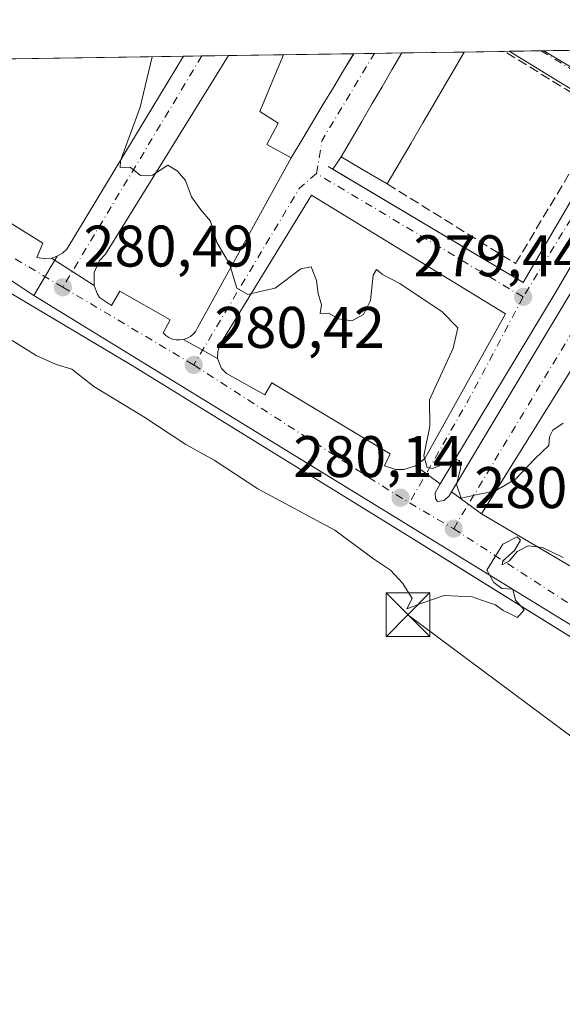
# Model space of a CAD drawing. Units: metres. Extents: x 605001 to 608449, y 4666758 to 4669124.
# Drawn here: x 607973 to 608065, y 4668955 to 4669124 of the extents above; entities that cross this region are included whole.
import ezdxf

# ---------------------------------------------------------------- set-up
doc = ezdxf.new("R2010")
doc.units = ezdxf.units.M
doc.header["$MEASUREMENT"] = 0
doc.linetypes.add('DGN Style 3', pattern=[2.307223458686699, 1.648016756204785, -0.6592067024819142])
doc.linetypes.add('DGN Style 4', pattern=[2.6384748266838614, 1.318413404963828, -0.6592067024819142, 0.001648016756204785, -0.6592067024819142])
for name, color, linetype, lineweight in [('Comarca CxS', 21, 'Continuous', 0), ('Comunidad Autónoma CxS', 142, 'Continuous', 0), ('Cultivos herbáceos CxS', 92, 'Continuous', 0), ('Curva de nivel normal', 30, 'Continuous', 0), ('Edificación Cxs', 1, 'Continuous', 13), ('Elemento construido', 1, 'Continuous', 0), ('Municipio CxS', 4, 'Continuous', 0), ('Muro lineal', 1, 'DGN Style 3', 13), ('Núcleo urbano CxS', 7, 'Continuous', 0), ('Parque-jardín CxS', 135, 'Continuous', 0), ('Piscina CxS', 4, 'Continuous', 0), ('Provincia CxS', 1, 'Continuous', 0), ('Punto de cota en terreno', 7, 'Continuous', 0), ('Rótulo de punto de cota en terreno', 7, 'Continuous', 0), ('Suelo desnudo CxS', 253, 'Continuous', 0), ('Tendido', 6, 'Continuous', 0), ('Torre de tendido puntual', 7, 'Continuous', 0), ('Vegetación y arbolados urbanos CxS', 151, 'Continuous', 0), ('Vía urbana Cxs', 4, 'Continuous', 0), ('Vía urbana eje', 4, 'DGN Style 4', 0)]:
    doc.layers.add(name, color=color, linetype=linetype, lineweight=lineweight)
doc.styles.add('Style-Arial', font='txt')

# ---------------------------------------------------------------- blocks, each defined once
blk = doc.blocks.new('*U8')
at = {"layer": 'Cultivos herbáceos CxS', "color": 92, "linetype": 'Continuous', "lineweight": 0}
blk.add_polyline3d([(607816.2729000002, 4669114.474099999, 280.5632999999943), (607915.5225999998, 4669115.975000001, 280.4003999999986), (607975.1039000005, 4669076.3597, 280.7385999999969), (608085.0466, 4669008.968900001, 279.9336000000039), (608120.1283, 4668987.465100001, 279.6477000000014), (608126.7400000002, 4668980.890000001, 279.6686000000045), (608137.1399999997, 4668937.689999999, 279.9066000000021), (608141.6080999998, 4668926.364700001, 279.9931999999972), (608143.0499999998, 4668922.710000001, 280.002999999997), (608148.0999999996, 4668906.966700001, 279.9820000000037), (608164.1600000003, 4668856.9, 280.3972000000067), (608166.0599999996, 4668851.199999999, 280.366599999994), (608172.6399999997, 4668831.430000001, 280.8046999999933), (608173.1497, 4668829.250299999, 280.7988000000041), (608203.2200999996, 4668700.65, 282.377999999997)], dxfattribs=at)
blk = doc.blocks.new('*U10')
at = {"layer": 'Comunidad Autónoma CxS', "color": 142, "linetype": 'Continuous', "lineweight": 0, "flags": 128}
blk.add_lwpolyline([(607481.1382877871, 4669109.405994411), (608413.7800008026, 4669123.50998331), (608431.0782076716, 4667998.594024721)], dxfattribs=at)
blk = doc.blocks.new('*U11')
at = {"layer": 'Provincia CxS', "color": 1, "linetype": 'Continuous', "lineweight": 0, "flags": 128}
blk.add_lwpolyline([(607481.1382877871, 4669109.405994411), (608413.7800008026, 4669123.50998331), (608431.0782076716, 4667998.594024721)], dxfattribs=at)
blk = doc.blocks.new('*U12')
at = {"layer": 'Comarca CxS', "color": 21, "linetype": 'Continuous', "lineweight": 0, "flags": 128}
blk.add_lwpolyline([(607481.1382877871, 4669109.405994411), (608413.7800008026, 4669123.50998331), (608431.0782076716, 4667998.594024721)], dxfattribs=at)
blk = doc.blocks.new('*U13')
at = {"layer": 'Municipio CxS', "color": 4, "linetype": 'Continuous', "lineweight": 0, "flags": 128}
blk.add_lwpolyline([(607481.1382877871, 4669109.405994411), (608413.7800008026, 4669123.50998331), (608431.0782076716, 4667998.594024721)], dxfattribs=at)
blk = doc.blocks.new('5PATER')
at = {"layer": 'Suelo desnudo CxS', "linetype": 'Continuous', "lineweight": 0}
h = blk.add_hatch(color=51, dxfattribs=at)
edge = h.paths.add_edge_path()
edge.add_ellipse((0, 0), major_axis=(-0.1095731443231308, -0.1110710700762829), ratio=0.9994222409660322, start_angle=0, end_angle=360)
blk = doc.blocks.new('*U17')
at = {"layer": 'Vía urbana Cxs', "color": 4, "linetype": 'Continuous', "lineweight": 0}
for points in [[(608068.2200999996, 4669065.700099999, 279.7194000000018), (608051.6101000002, 4669039.100099999, 280.6328000000067), (608046.4763000002, 4669042.816400001, 280.1983999999939), (608071.8092999998, 4669085.038100001, 279.4961000000039)], [(608079.5351999998, 4669103.082699999, 279.2014999999956), (608064.4009999996, 4669077.047700001, 279.6411999999983), (608044.5741999998, 4669044.193299999, 280.2155999999959), (608040.3101000005, 4669047.280099999, 281.0005999999994), (608041.9401000004, 4669048.520099999, 280.4415000000009), (608055.7001, 4669073.270099999, 279.7179000000033), (608022.5500999996, 4669093.530099999, 279.516300000003), (608006.8701, 4669067.9801, 280.594299999997), (608006.5100999996, 4669066.8301, 280.607999999993), (608006.5000999998, 4669065.620100001, 280.6046999999962), (608000.6700999998, 4669068.880100001, 281.1263999999938), (608001.2801000001, 4669069.0801, 281.0644000000029), (608001.8501000004, 4669069.390100001, 281.0078000000067), (608002.3400999998, 4669069.800100001, 280.9530999999988), (608002.7600999996, 4669070.290100001, 280.9391000000033), (608003.0800999999, 4669070.840100001, 280.9545999999973), (608019.0701000001, 4669099.890100001, 280.6132999999973), (608020.9033000004, 4669102.943299999, 281.1285999999964), (608022.7367000004, 4669105.9967, 281.5458999999973), (608024.5701000001, 4669109.050100001, 281.3643000000012), (608026.3000999996, 4669111.9301, 281.2831000000006), (608028.0301000001, 4669114.8101, 281.3770999999979), (608029.7600999996, 4669117.690099999, 281.2302999999956), (608029.7676999997, 4669117.7029, 281.2290999999968), (608037.9782999996, 4669117.826900001, 280.428899999999), (608036.2955, 4669114.944700001, 280.7981), (608034.6127000004, 4669112.0623, 280.6824000000051), (608032.9301000005, 4669109.1801, 280.6147999999957), (608031.1533000004, 4669106.136700001, 280.8555000000051), (608029.3766999999, 4669103.0933, 280.7857999999979), (608027.6001000004, 4669100.050100001, 280.046199999997), (608026.2021000005, 4669097.956800001, 279.8742000000057), (608058.7401000002, 4669078.590100001, 279.6015999999945), (608075.1401000004, 4669106.620100001, 279.1297999999952)], [(608070.0401, 4669109.7401, 279.2304000000004), (608056.3657999998, 4669118.105000001, 279.1309000000037), (608071.3668999998, 4669118.331800001, 284.0715999999957)]]:
    blk.add_polyline3d(points, dxfattribs=at)
blk.add_polyline3d([(607985.3800999997, 4669080.3201, 281.2234000000026), (607985.4001000002, 4669078.090100001, 281.7033999999985), (607978.1201, 4669082.770099999, 280.699099999998), (607979.0900999998, 4669083.100099999, 280.6916000000056), (607979.9600999998, 4669083.610099999, 280.6840999999986), (607980.7100999998, 4669084.300100001, 280.6748999999982), (607995.4301000005, 4669108.610099999, 280.1108999999997), (608000.6727, 4669117.262700001, 279.8996999999945), (608008.3630999997, 4669117.379000001, 279.7407999999996), (608003.0000999998, 4669108.720100001, 279.9456000000064), (607987.3201000001, 4669083.420100001, 280.7785000000004), (607986.2801000001, 4669082.350099999, 280.8399000000064)], close=True, dxfattribs=at)
blk = doc.blocks.new('5TTEND')
at = {"layer": 'Piscina CxS', "color": 7, "linetype": 'Continuous', "lineweight": 0}
for p, q in [((-0.375, 0.3754), (0.375, -0.3746)), ((0.3720000000000001, 0.3784000000000001), (-0.3720000000000001, -0.3776))]:
    blk.add_line(p, q, dxfattribs=at)
at = {"layer": 'Piscina CxS', "color": 7, "linetype": 'Continuous', "lineweight": 0, "flags": 128}
blk.add_lwpolyline([(-0.375, -0.3746), (0.375, -0.3746), (0.375, 0.3754), (-0.375, 0.3754), (-0.3720000000000001, -0.3776)], dxfattribs=at)

msp = doc.modelspace()

# ---------------------------------------------------------------- linework, layer by layer
at = {"layer": 'Cultivos herbáceos CxS', "color": 92, "linetype": 'Continuous', "lineweight": 0, "extrusion": (-0.003936098492765599, 0.002617096075730793, 0.9999888289059963), "elevation": 10107.10699200119, "flags": 128}
msp.add_lwpolyline([(607911.9168583887, 4669105.513757095), (607971.4992280331, 4669065.898121428)], dxfattribs=at)
at = {"layer": 'Cultivos herbáceos CxS', "color": 92, "linetype": 'Continuous', "lineweight": 0, "extrusion": (0.005322183516588922, -0.003262301225340435, 0.9999805156868462), "elevation": -11715.44532298315, "flags": 128}
msp.add_lwpolyline([(607964.9989559159, 4669062.985961015), (608074.9443831699, 4668995.594802407)], dxfattribs=at)
at = {"layer": 'Curva de nivel normal', "color": 30, "linetype": 'Continuous', "lineweight": 0, "elevation": 280, "flags": 128}
for points in [[(608065.5700000003, 4669054.600099999), (608063.8200000003, 4669053.350099999), (608063.2400000002, 4669052.220100001), (608063.1200000001, 4669050.7301), (608060.75, 4669048.450099999), (608057.4400000004, 4669044.9801), (608053.9000000004, 4669042.970100001), (608051.2400000002, 4669042.450099999), (608048.1399999997, 4669041.7301), (608047.3200000003, 4669044.120100001), (608048.0199999996, 4669046.8201), (608047.8799999999, 4669048.210100001), (608047.2100000001, 4669048.350099999), (608043.2599999999, 4669046.840100001), (608042.3099999996, 4669046.9901), (608041.7400000002, 4669048.9901), (608042.7599999999, 4669054.0701), (608042.7199999997, 4669058.540100001), (608046.7599999999, 4669067.370100001), (608047.5599999996, 4669070.870100001), (608044.9000000004, 4669073.600099999), (608037.6600000003, 4669078.440099999), (608034.7000000002, 4669080.0001), (608033.6600000003, 4669080.8301), (608033.0999999996, 4669079.860099999), (608032.6299999999, 4669075.530099999), (608031.4400000004, 4669073.140100001), (608029.4699999997, 4669072.0701), (608027.1699999999, 4669072.420100001), (608025.4600000001, 4669073.390100001), (608024.0499999998, 4669073.300100001), (608024.2400000002, 4669074.800100001), (608023.6799999997, 4669076.7501), (608023.3799999999, 4669078.960100001), (608022.5199999996, 4669081.280099999), (608020.7199999997, 4669080.960100001), (608016.3499999996, 4669077.6601), (608014.0099999999, 4669077.140100001), (608011.6799999997, 4669076.5601), (608009.7999999998, 4669077.620100001), (608008.54, 4669081.790100001), (608006.3799999999, 4669085.4301), (608005.2999999998, 4669089.090100001), (608003.6200000001, 4669091.0001), (608002.0199999996, 4669093.270099999), (608001.0300000003, 4669096.050100001), (607999.6200000001, 4669097.620100001), (607997.9600000001, 4669098.640100001), (607995.3399999999, 4669096.920100001), (607993.29, 4669096.870100001), (607991.5199999996, 4669098.3101), (607989.8600000005, 4669098.270099999), (607989.9100000003, 4669099.4101), (607993.2699999996, 4669108.5701), (607995.3365000002, 4669117.182200001)], [(607971.3899999997, 4669068.710100001), (607975.5, 4669066.1601), (607978.9000000004, 4669064.5801), (607981.5499999998, 4669063.800100001), (607985.3200000003, 4669060.8201), (607993.8600000005, 4669055.6801), (608001.04, 4669050.9001), (608005.9000000004, 4669048.2301), (608013.4000000004, 4669043.340100001), (608026.5300000003, 4669036.280099999), (608033.1500000004, 4669031.4001), (608036.0599999996, 4669029.4301), (608038.1600000003, 4669027.190099999), (608039.7400000002, 4669024.620100001), (608038.8700000001, 4669022.8201), (608041.5800000001, 4669023.890100001), (608045.2400000002, 4669025.110099999), (608047.6399999997, 4669024.9901), (608049.8399999999, 4669024.9801), (608051.7699999996, 4669024.2601), (608054.0300000003, 4669023.5101), (608055.3399999999, 4669022.590100001), (608056.6600000003, 4669021.9101), (608057.7999999998, 4669021.360099999), (608058.9000000004, 4669022.700099999), (608057.4400000004, 4669024.3201), (608056.9699999997, 4669026.220100001), (608055.0999999996, 4669026.350099999), (608053.75, 4669027.3301), (608052.54, 4669029.460100001), (608055.29, 4669033.870100001), (608057.7199999997, 4669035.140100001), (608058.3099999996, 4669034.5701), (608057.2699999996, 4669032.8201), (608055.2699999996, 4669031.050100001), (608055.1699999999, 4669030.390100001), (608056.4299999997, 4669031.050100001), (608057.7300000006, 4669032.640100001), (608059.5700000003, 4669033.590100001), (608062.0199999996, 4669033.3201), (608065.5700000003, 4669031.630100001)]]:
    msp.add_lwpolyline(points, dxfattribs=at)
at = {"layer": 'Edificación Cxs', "color": 1, "linetype": 'Continuous', "lineweight": 13, "flags": 128}
for points, elevation in [([(608037.5374999996, 4669098.915100001), (608035.5100999996, 4669095.440099999), (608031.5551000005, 4669097.745100001), (608027.6001000004, 4669100.050100001), (608029.3766999999, 4669103.0933), (608031.1533000004, 4669106.136700001), (608032.9301000005, 4669109.1801), (608034.6127000004, 4669112.0623), (608036.2955, 4669114.944700001), (608037.9782999996, 4669117.826900001), (608048.6750999996, 4669117.988700001), (608048.6700999998, 4669117.9801), (608046.9867000004, 4669115.100099999), (608045.3032999998, 4669112.220100001), (608043.6201, 4669109.340100001), (608041.5925000003, 4669105.8651), (608039.5651000004, 4669102.390100001)], 281.664699999994), ([(608020.9033000004, 4669102.943299999), (608019.0701000001, 4669099.890100001), (608014.9401000004, 4669102.210100001), (608016.8400999998, 4669105.8201), (608013.7100999998, 4669107.8301), (608013.9401000004, 4669108.370100001), (608014.1601, 4669108.890100001), (608015.9600999998, 4669113.200099999), (608017.7600999996, 4669117.5101), (608017.7647000002, 4669117.521299999), (608029.7676999997, 4669117.7029), (608029.7600999996, 4669117.690099999), (608028.0301000001, 4669114.8101), (608026.3000999996, 4669111.9301), (608024.5701000001, 4669109.050100001), (608022.7367000004, 4669105.9967)], 281.7581000000065)]:
    msp.add_lwpolyline(points, close=True, dxfattribs=dict(at, elevation=elevation))
at = {"layer": 'Edificación Cxs', "color": 1, "linetype": 'Continuous', "lineweight": 13, "extrusion": (-0.08731617816861874, -0.001320746175893676, 0.996179773263624), "elevation": -58978.9143631861, "flags": 128}
msp.add_lwpolyline([(-4659387.637649543, 676017.6572768264), (-4659387.637649543, 676028.3963260545)], dxfattribs=at)
at = {"layer": 'Edificación Cxs', "color": 1, "linetype": 'Continuous', "lineweight": 13, "extrusion": (-0.03553551504310472, -0.0005373403322245419, 0.9993682696763935), "elevation": -23834.50477532721, "flags": 128}
msp.add_lwpolyline([(-4659390.893646658, 678124.2698326139), (-4659390.893646659, 678136.2817931054)], dxfattribs=at)
at = {"layer": 'Edificación Cxs', "color": 1, "linetype": 'Continuous', "lineweight": 13, "extrusion": (0.857266665052145, -0.5148717905721879, 0.0009509276326059953), "elevation": -1882753.07354253, "flags": 128}
msp.add_lwpolyline([(4315738.288314627, 2071.591959498498), (4315738.273514308, 2071.593159475469), (4315734.913856597, 2071.739959637867), (4315731.554198883, 2071.645959909139), (4315728.194541173, 2071.727160101194), (4315724.632995586, 2071.908759641735), (4315721.07145, 2071.491459453059)], dxfattribs=at)
at = {"layer": 'Edificación Cxs', "color": 1, "linetype": 'Continuous', "lineweight": 13, "extrusion": (-0.07371578096229243, -0.1227738502544535, 0.9896931672648935), "elevation": -617786.2502569574, "flags": 128}
msp.add_lwpolyline([(-1882190.303079968, 4271523.335415709), (-1882190.303079968, 4271519.737056838)], dxfattribs=at)
at = {"layer": 'Edificación Cxs', "color": 1, "linetype": 'Continuous', "lineweight": 13, "extrusion": (-0.1023480763158099, -0.1754264404427395, 0.9791580236448268), "elevation": -881039.0807909945, "flags": 128}
msp.add_lwpolyline([(-1827708.689879154, 4248934.629809132), (-1827708.689879154, 4248930.520993484)], dxfattribs=at)
at = {"layer": 'Edificación Cxs', "color": 1, "linetype": 'Continuous', "lineweight": 13}
for points in [[(608048.6750999996, 4669117.988700001, 281.3666999999987), (608048.6700999998, 4669117.9801, 281.3705999999947), (608046.9867000004, 4669115.100099999, 281.453800000003), (608045.3032999998, 4669112.220100001, 281.3407000000007), (608043.6201, 4669109.340100001, 281.4918999999936), (608041.5925000003, 4669105.8651, 281.4514999999956), (608039.5651000004, 4669102.390100001, 281.4484999999986), (608037.5374999996, 4669098.915100001, 281.6646999999939)], [(608019.0701000001, 4669099.890100001, 280.6132999999973), (608014.9401000004, 4669102.210100001, 280.8481000000029), (608016.8400999998, 4669105.8201, 281.7581000000064), (608013.7100999998, 4669107.8301, 280.4931999999972), (608013.9401000004, 4669108.370100001, 280.5696000000025), (608014.1601, 4669108.890100001, 280.6407000000036), (608015.9600999998, 4669113.200099999, 281.082699999999), (608017.7600999996, 4669117.5101, 280.8022000000055), (608017.7647000002, 4669117.521299999, 280.8022000000055)], [(608035.5100999996, 4669095.440099999, 280.8301999999967), (608031.5551000005, 4669097.745100001, 281.4628999999986), (608027.6001000004, 4669100.050100001, 280.046199999997), (608029.3766999999, 4669103.0933, 280.7857999999979), (608031.1533000004, 4669106.136700001, 280.8555000000051), (608032.9301000005, 4669109.1801, 280.6147999999957), (608034.6127000004, 4669112.0623, 280.6824000000051), (608036.2955, 4669114.944700001, 280.7981), (608037.9782999996, 4669117.826900001, 280.428899999999)]]:
    msp.add_polyline3d(points, dxfattribs=at)
at = {"layer": 'Elemento construido', "color": 1, "linetype": 'Continuous', "lineweight": 0}
for points in [[(608025.3901000004, 4669098.440099999, 279.8677000000025), (608058.7401000002, 4669078.590100001, 279.6015999999945), (608075.1401000004, 4669106.620100001, 279.1297999999952), (608070.0401, 4669109.7401, 279.2304000000004), (608056.3657999998, 4669118.105000001, 279.1309000000037)], [(607940.5301000001, 4669107.780099999, 280.631899999993), (607976.6201, 4669085.300100001, 280.7715000000026), (607975.6101000002, 4669082.850099999, 280.7079999999987), (607977.1201, 4669082.640100001, 280.703800000003), (607978.1201, 4669082.770099999, 280.699099999998), (607979.0900999998, 4669083.100099999, 280.6916000000056), (607979.9600999998, 4669083.610099999, 280.6840999999986), (607980.7100999998, 4669084.300100001, 280.6748999999982), (607995.4301000005, 4669108.610099999, 280.1108999999997), (608000.6727, 4669117.262700001, 279.8996999999945)], [(608008.3630999997, 4669117.379000001, 279.7407999999996), (608003.0000999998, 4669108.720100001, 279.9456000000064), (607987.3201000001, 4669083.420100001, 280.7785000000004), (607986.2801000001, 4669082.350099999, 280.8399000000064), (607985.3800999997, 4669080.3201, 281.2234000000026), (607985.4001000002, 4669078.090100001, 281.7033999999985), (607985.9200999998, 4669076.700099999, 281.8659000000043), (607986.3300999999, 4669076.0701, 281.8589999999967), (607988.3800999997, 4669074.6501, 282.0503000000026), (607989.7901, 4669077.110099999, 283.357999999993), (607998.3800999997, 4669072.2501, 282.9052999999985), (607997.1700999998, 4669070.0001, 282.1468000000023), (607997.6300999997, 4669069.5601, 281.9489000000031), (607998.1700999998, 4669069.200099999, 281.6760000000068), (607998.7600999996, 4669068.950099999, 281.4676999999938), (607999.3901000004, 4669068.8101, 281.3132999999943), (608000.0401, 4669068.790100001, 281.2041000000027), (608000.6700999998, 4669068.880100001, 281.1263999999938), (608001.2801000001, 4669069.0801, 281.0644000000029), (608001.8501000004, 4669069.390100001, 281.0078000000067), (608002.3400999998, 4669069.800100001, 280.9530999999988), (608002.7600999996, 4669070.290100001, 280.9391000000033), (608003.0800999999, 4669070.840100001, 280.9545999999973), (608019.0701000001, 4669099.890100001, 280.6132999999973)], [(608116.0900999998, 4668986.630100001, 281.3089999999939), (608115.8800999997, 4668987.6501, 280.7580000000016), (608114.0401, 4668989.270099999, 280.3371000000043), (608084.1700999998, 4669007.300100001, 279.8784000000014), (608039.5601000005, 4669035.050100001, 280.3141000000033), (607991.8901000004, 4669064.420100001, 280.645399999994), (607949.3300999999, 4669089.7301, 280.5954000000056), (607921.1300999997, 4669107.4801, 280.4658000000054), (607907.8266000003, 4669115.858700001, 280.3690999999963)], [(608036.9700999996, 4669046.670100001, 281.6717999999965), (608038.3400999998, 4669046.6801, 281.5043000000005), (608040.3101000005, 4669047.280099999, 281.0005999999994), (608041.9401000004, 4669048.520099999, 280.4415000000009), (608055.7001, 4669073.270099999, 279.7179000000033), (608022.5500999996, 4669093.530099999, 279.516300000003), (608006.8701, 4669067.9801, 280.594299999997), (608006.5100999996, 4669066.8301, 280.607999999993), (608006.5000999998, 4669065.620100001, 280.6046999999962), (608007.1700999998, 4669063.940099999, 280.5981000000029), (608008.0000999998, 4669063.0601, 280.752999999997), (608014.5500999996, 4669059.420100001, 281.9575999999943), (608015.7600999996, 4669061.460100001, 282.8442000000068), (608036.0201000003, 4669049.3101, 281.8659999999945), (608035.0100999996, 4669047.270099999, 281.5148000000045), (608036.9700999996, 4669046.670100001, 281.6717999999965)], [(608089.0500999996, 4669017.030099999, 281.2756999999983), (608105.4600999998, 4669043.220100001, 279.4380999999994), (608068.2200999996, 4669065.700099999, 279.7194000000018), (608051.6101000002, 4669039.100099999, 280.6328000000067), (608089.0500999996, 4669017.030099999, 281.2756999999983)]]:
    msp.add_polyline3d(points, dxfattribs=at)
at = {"layer": 'Muro lineal', "color": 1, "linetype": 'DGN Style 3', "lineweight": 13}
msp.add_polyline3d([(608035.5100999996, 4669095.440099999, 280.8301999999967), (608057.4401000004, 4669081.8301, 279.5093999999954), (608072.7600999996, 4669107.470100001, 279.1199000000051), (608069.1101000002, 4669109.720100001, 279.171199999997), (608055.5701000001, 4669118.090100001, 279.2045999999973), (608055.5653999997, 4669118.092800001, 279.2050000000018)], dxfattribs=at)
at = {"layer": 'Núcleo urbano CxS', "color": 7, "linetype": 'Continuous', "lineweight": 0, "extrusion": (0.01028989850277189, 0.0001556452009572079, 0.9999470454795965), "elevation": 7262.545980842904, "flags": 128}
msp.add_lwpolyline([(608002.9145104628, 4669116.753075249), (608013.6118770662, 4669116.914875252)], dxfattribs=at)
at = {"layer": 'Núcleo urbano CxS', "color": 7, "linetype": 'Continuous', "lineweight": 0, "extrusion": (0.0107076509877604, 0.000161773285315651, 0.9999426583758333), "elevation": 7545.171350439688, "flags": 128}
msp.add_lwpolyline([(608010.8283111344, 4669116.829189629), (608017.7190063484, 4669116.93328963)], dxfattribs=at)
at = {"layer": 'Núcleo urbano CxS', "color": 7, "linetype": 'Continuous', "lineweight": 0, "extrusion": (0.01273968226172672, 0.0001925913984864147, 0.9999188284077981), "elevation": 8924.646036824586, "flags": 128}
msp.add_lwpolyline([(608002.6654406278, 4669116.460582084), (608003.4659056178, 4669116.472682084)], dxfattribs=at)
at = {"layer": 'Núcleo urbano CxS', "color": 7, "linetype": 'Continuous', "lineweight": 0, "extrusion": (0.002959358021391282, 4.477857828615618e-05, 0.9999956200878982), "elevation": 2287.523532216278, "flags": 128}
msp.add_lwpolyline([(608052.8775395533, 4669118.007149022), (608058.3166633818, 4669118.089449022)], dxfattribs=at)
at = {"layer": 'Núcleo urbano CxS', "color": 7, "linetype": 'Continuous', "lineweight": 0, "extrusion": (0.0002248701826210888, 3.388731560951329e-06, 0.9999999747109585), "elevation": 431.5330502205157, "flags": 128}
msp.add_lwpolyline([(608061.7267928743, 4669118.185764461), (608062.1713928855, 4669118.19246446)], dxfattribs=at)
at = {"layer": 'Núcleo urbano CxS', "color": 7, "linetype": 'Continuous', "lineweight": 0, "extrusion": (-0.08408244262051395, -0.1276079220252476, 0.9882541986145905), "elevation": -646668.1307966654, "flags": 128}
msp.add_lwpolyline([(-2061244.710598765, 4183717.851135748), (-2061226.440943188, 4183718.633761077), (-2061222.991383733, 4183718.58599214)], dxfattribs=at)
msp.add_lwpolyline([(-2061244.710598765, 4183717.851135748), (-2061226.440943188, 4183718.633761077), (-2061222.991383733, 4183718.58599214)], dxfattribs=at)
at = {"layer": 'Núcleo urbano CxS', "color": 7, "linetype": 'Continuous', "lineweight": 0, "extrusion": (-0.002434339774832545, -3.684590900779378e-05, 0.9999970363117281), "elevation": -1373.293250447783, "flags": 128}
msp.add_lwpolyline([(608061.1269272001, 4669118.146469209), (608070.2443542273, 4669118.284469211)], dxfattribs=at)
at = {"layer": 'Núcleo urbano CxS', "color": 7, "linetype": 'Continuous', "lineweight": 0, "extrusion": (0.05175676208700832, 0.0007819796928121727, 0.998659414458217), "elevation": 35398.89342781428, "flags": 128}
msp.add_lwpolyline([(4659399.356011, -677543.7024849971), (4659399.356011, -677546.8244260165)], dxfattribs=at)
at = {"layer": 'Núcleo urbano CxS', "color": 7, "linetype": 'Continuous', "lineweight": 0, "extrusion": (0.02264371729936321, 0.0003426514841857182, 0.9997435394424048), "elevation": 15647.08025677754, "flags": 128}
msp.add_lwpolyline([(4659383.377800936, -678400.2117431782), (4659383.377800936, -678404.7864399548)], dxfattribs=at)
at = {"layer": 'Núcleo urbano CxS', "color": 7, "linetype": 'Continuous', "lineweight": 0, "extrusion": (0.009538309947589134, 0.0001443692021484414, 0.9999544988652621), "elevation": 6753.138741936627, "flags": 128}
msp.add_lwpolyline([(607978.0364762914, 4669116.452712701), (607987.4385041927, 4669116.5950127)], dxfattribs=at)
at = {"layer": 'Núcleo urbano CxS', "color": 7, "linetype": 'Continuous', "lineweight": 0, "extrusion": (0.02257510097144728, 0.0003413630628762719, 0.9997450916545619), "elevation": 15599.46821290021, "flags": 128}
msp.add_lwpolyline([(4659390.893646658, -678363.6671276093), (4659390.893646659, -678375.6745605759)], dxfattribs=at)
at = {"layer": 'Núcleo urbano CxS', "color": 7, "linetype": 'Continuous', "lineweight": 0, "extrusion": (0.01445596328089333, 0.0002180442181839623, 0.9998954833293031), "elevation": 10087.04261881276, "flags": 128}
msp.add_lwpolyline([(607962.1947518958, 4669115.614371218), (607965.7288213494, 4669115.66767122)], dxfattribs=at)
at = {"layer": 'Núcleo urbano CxS', "color": 7, "linetype": 'Continuous', "lineweight": 0, "extrusion": (0.02237588956672103, 0.0003387314170596386, 0.9997495710562345), "elevation": 15466.08353650731, "flags": 128}
msp.add_lwpolyline([(4659379.351389579, -678461.5346852096), (4659379.351389579, -678466.2132927304)], dxfattribs=at)
at = {"layer": 'Núcleo urbano CxS', "color": 7, "linetype": 'Continuous', "lineweight": 0, "extrusion": (0.005322183516588922, -0.003262301225340435, 0.9999805156868462), "elevation": -11715.44532298315, "flags": 128}
msp.add_lwpolyline([(607964.9989559159, 4669062.985961015), (608074.9443831699, 4668995.594802407)], dxfattribs=at)
at = {"layer": 'Núcleo urbano CxS', "color": 7, "linetype": 'Continuous', "lineweight": 0}
for points in [[(608080.7849000003, 4669106.850299999, 279.0878999999986), (608089.3126999997, 4669101.062700001, 279.1137000000017), (608100.9003, 4669093.6612, 279.2078000000038), (608126.3816999998, 4669076.99, 279.0065999999933), (608105.2873999998, 4669041.8386, 279.4254999999976), (608085.0466, 4669008.968900001, 279.9336000000039), (607975.1039000005, 4669076.3597, 280.7385999999969), (607979.0686999997, 4669083.092800001, 280.7260999999999), (607979.0899999999, 4669083.100099999, 280.725900000005), (607979.9600999998, 4669083.609999999, 280.7201999999961), (607980.7100999998, 4669084.300000001, 280.7186999999976), (607995.4301000005, 4669108.609999999, 280.2021999999997), (608000.6727, 4669117.262700001, 279.9676999999938), (608062.2494000001, 4669118.1939, 278.9756000000052), (608077.9304000001, 4669108.787699999, 279.0951999999961)], [(608080.7849000003, 4669106.850299999, 279.0878999999986), (608077.9304000001, 4669108.787699999, 279.0951999999961), (608062.2494000001, 4669118.1939, 278.9756000000052), (608087.9424999999, 4669118.5825, 278.9348999999929), (608082.6898999996, 4669110.426300001, 279.0305999999982), (608080.9369000001, 4669107.100299999, 279.0823999999994)]]:
    msp.add_polyline3d(points, close=True, dxfattribs=at)
msp.add_polyline3d([(608000.6727, 4669117.262800001, 279.9676999999938), (607995.4301000005, 4669108.609999999, 280.2021999999997), (607980.7100999998, 4669084.300000001, 280.7186999999976), (607979.9600999998, 4669083.609999999, 280.7201999999961), (607979.0899999999, 4669083.100099999, 280.725900000005), (607979.0686999997, 4669083.092800001, 280.7260999999999), (607975.1039000005, 4669076.3597, 280.7385999999969)], dxfattribs=at)
at = {"layer": 'Parque-jardín CxS', "color": 135, "linetype": 'Continuous', "lineweight": 0, "extrusion": (0.0194694335474986, 0.0002944157844873851, 0.9998104092660196), "elevation": 13491.93714933894, "flags": 128}
msp.add_lwpolyline([(4659390.398685946, -678347.893742961), (4659390.398685946, -678395.1573057026)], dxfattribs=at)
at = {"layer": 'Parque-jardín CxS', "color": 135, "linetype": 'Continuous', "lineweight": 0, "extrusion": (0.004621839865150947, 0.0006008391754172552, 0.9999891387352896), "elevation": 5896.041405412276, "flags": 128}
msp.add_lwpolyline([(607970.3290834082, 4669080.070314382), (607969.3290723664, 4669079.94031436)], dxfattribs=at)
at = {"layer": 'Parque-jardín CxS', "color": 135, "linetype": 'Continuous', "lineweight": 0}
msp.add_polyline3d([(607978.1200000001, 4669082.77, 280.699099999998), (607977.1200000001, 4669082.640000001, 280.703800000003), (607975.6100000005, 4669082.850000001, 280.7079999999987), (607976.6200000001, 4669085.300000001, 280.7715000000026), (607940.5300000003, 4669107.779999999, 280.631899999993), (607927.0914000003, 4669116.15, 280.5838999999978), (608000.6726000002, 4669117.262700001, 279.8996999999945), (607995.4299999997, 4669108.609999999, 280.1108999999997), (607980.7100000001, 4669084.300000001, 280.6748999999982), (607979.9600000001, 4669083.609999999, 280.6840999999986), (607979.0899999999, 4669083.100000001, 280.6916000000056)], close=True, dxfattribs=at)
for points in [[(608000.6727, 4669117.262700001, 279.8996999999945), (607995.4301000005, 4669108.610099999, 280.1108999999997), (607980.7100999998, 4669084.300100001, 280.6748999999982), (607979.9600999998, 4669083.610099999, 280.6840999999986), (607979.0900999998, 4669083.100099999, 280.6916000000056), (607978.1201, 4669082.770099999, 280.699099999998)], [(607977.1201, 4669082.640100001, 280.703800000003), (607975.6101000002, 4669082.850099999, 280.7079999999987), (607976.6201, 4669085.300100001, 280.7715000000026), (607956.6354, 4669097.748299999, 280.710699999996)]]:
    msp.add_polyline3d(points, dxfattribs=at)
at = {"layer": 'Tendido', "color": 6, "linetype": 'Continuous', "lineweight": 0, "extrusion": (0.002131137815271824, -0.001585771302999574, 0.9999964717842694), "elevation": -5827.077458281981, "flags": 128}
msp.add_lwpolyline([(608037.0609311671, 4669018.478013284), (608160.1620202739, 4668926.879298113)], dxfattribs=at)
at = {"layer": 'Vegetación y arbolados urbanos CxS', "color": 151, "linetype": 'Continuous', "lineweight": 0, "extrusion": (0.01703941949190495, 0.0002576692354546378, 0.999854785351325), "elevation": 11842.99343341246, "flags": 128}
msp.add_lwpolyline([(4659390.398685945, -678378.6853916851), (4659390.398685945, -678425.9468567502)], dxfattribs=at)
at = {"layer": 'Vegetación y arbolados urbanos CxS', "color": 151, "linetype": 'Continuous', "lineweight": 0, "extrusion": (-0.003936098492765599, 0.002617096075730793, 0.9999888289059963), "elevation": 10107.10699200119, "flags": 128}
msp.add_lwpolyline([(607911.9168583887, 4669105.513757095), (607971.4992280331, 4669065.898121428)], dxfattribs=at)
at = {"layer": 'Vegetación y arbolados urbanos CxS', "color": 151, "linetype": 'Continuous', "lineweight": 0}
msp.add_polyline3d([(607975.1039000005, 4669076.3597, 280.7385999999969), (607915.5225999998, 4669115.975000001, 280.4003999999986), (608000.6727, 4669117.262700001, 279.9676999999938), (607995.4301000005, 4669108.609999999, 280.2021999999997), (607980.7100999998, 4669084.300000001, 280.7186999999976), (607979.9600999998, 4669083.609999999, 280.7201999999961), (607979.0899999999, 4669083.100099999, 280.725900000005), (607979.0686999997, 4669083.092800001, 280.7260999999999)], close=True, dxfattribs=at)
msp.add_polyline3d([(608000.6727, 4669117.262800001, 279.9676999999938), (607995.4301000005, 4669108.609999999, 280.2021999999997), (607980.7100999998, 4669084.300000001, 280.7186999999976), (607979.9600999998, 4669083.609999999, 280.7201999999961), (607979.0899999999, 4669083.100099999, 280.725900000005), (607979.0686999997, 4669083.092800001, 280.7260999999999), (607975.1039000005, 4669076.3597, 280.7385999999969)], dxfattribs=at)
at = {"layer": 'Vía urbana Cxs', "color": 4, "linetype": 'Continuous', "lineweight": 0, "extrusion": (-0.3127632611040848, -0.004732803612443571, 0.9498193212782651), "elevation": -212010.5870145169, "flags": 128}
msp.add_lwpolyline([(-4659383.427948787, 644665.8683061361), (-4659383.427948787, 644681.6637496201)], dxfattribs=at)
at = {"layer": 'Vía urbana Cxs', "color": 4, "linetype": 'Continuous', "lineweight": 0, "extrusion": (0.02065299276504972, 0.0003123300554801624, 0.999786655411935), "elevation": 14295.17913303474, "flags": 128}
msp.add_lwpolyline([(4659389.855122277, -678382.4400939365), (4659389.855122278, -678390.1330145169)], dxfattribs=at)
at = {"layer": 'Vía urbana Cxs', "color": 4, "linetype": 'Continuous', "lineweight": 0, "extrusion": (0.857266665052145, -0.5148717905721879, 0.0009509276326059953), "elevation": -1882753.07354253, "flags": 128}
msp.add_lwpolyline([(4315721.07145, 2071.491459453059), (4315724.632995586, 2071.908759641735), (4315728.194541173, 2071.727160101194), (4315731.554198883, 2071.645959909139), (4315734.913856597, 2071.739959637867), (4315738.273514308, 2071.593159475469), (4315738.288314627, 2071.591959498498)], dxfattribs=at)
at = {"layer": 'Vía urbana Cxs', "color": 4, "linetype": 'Continuous', "lineweight": 0, "extrusion": (0.863598913550018, -0.504179388997296, 0.0002454089274878082), "elevation": -1828971.966846762, "flags": 128}
msp.add_lwpolyline([(4338805.429587762, 729.2749707494429), (4338802.092089798, 729.6441707673869), (4338798.754419113, 729.5284707751905), (4338795.417021982, 729.4608707638902), (4338791.892919006, 729.7015707622952), (4338788.368916864, 729.6318707276434), (4338784.845087442, 728.8922707379168)], dxfattribs=at)
at = {"layer": 'Vía urbana Cxs', "color": 4, "linetype": 'Continuous', "lineweight": 0, "extrusion": (0.09697775191193304, 0.001465780699633483, 0.9952854701647403), "elevation": 66089.16581717963, "flags": 128}
msp.add_lwpolyline([(4659395.378998309, -675297.9523367881), (4659395.378998308, -675306.2027715165)], dxfattribs=at)
at = {"layer": 'Vía urbana Cxs', "color": 4, "linetype": 'Continuous', "lineweight": 0, "extrusion": (-0.07371578096229243, -0.1227738502544535, 0.9896931672648935), "elevation": -617786.2502569574, "flags": 128}
msp.add_lwpolyline([(-1882190.303079968, 4271519.737056838), (-1882190.303079968, 4271523.335415709)], dxfattribs=at)
at = {"layer": 'Vía urbana Cxs', "color": 4, "linetype": 'Continuous', "lineweight": 0, "extrusion": (-0.03786062547676979, -0.05669073484300587, 0.9976736608838923), "elevation": -287435.6234250392, "flags": 128}
msp.add_lwpolyline([(-2087483.030212511, 4210699.262558906), (-2087483.030212511, 4210696.739486793)], dxfattribs=at)
at = {"layer": 'Vía urbana Cxs', "color": 4, "linetype": 'Continuous', "lineweight": 0, "extrusion": (-0.09696249490394275, 0.06233303242563763, 0.9933342174971258), "elevation": 232365.840355575, "flags": 128}
msp.add_lwpolyline([(-4256300.709941533, -1999961.729716463), (-4256300.709941533, -1999970.442317595)], dxfattribs=at)
msp.add_lwpolyline([(-4256300.709941533, -1999961.729716463), (-4256300.709941533, -1999970.442317595)], dxfattribs=at)
at = {"layer": 'Vía urbana Cxs', "color": 4, "linetype": 'Continuous', "lineweight": 0, "extrusion": (-0.001887090764181584, 0.2104106151896667, 0.9776112785273879), "elevation": 981551.6660942885, "flags": 128}
msp.add_lwpolyline([(-649834.4064160789, -4558972.352194346), (-649834.4064160789, -4558970.071032362)], dxfattribs=at)
at = {"layer": 'Vía urbana Cxs', "color": 4, "linetype": 'Continuous', "lineweight": 0, "extrusion": (0.06796311390267817, -0.03800338787634761, 0.9969637694814047), "elevation": -135838.5440414686, "flags": 128}
msp.add_lwpolyline([(4371958.764926355, 1742805.266069323), (4371958.764926355, 1742811.965970135)], dxfattribs=at)
msp.add_lwpolyline([(4371958.764926355, 1742805.266069323), (4371958.764926355, 1742811.965970135)], dxfattribs=at)
at = {"layer": 'Vía urbana Cxs', "color": 4, "linetype": 'Continuous', "lineweight": 0, "extrusion": (0.1079200893547105, 0.4070831264466594, 0.9069931545916343), "elevation": 1966564.994528274, "flags": 128}
msp.add_lwpolyline([(608726.4992985637, -4234593.252635607), (608725.1776060313, -4234593.650360513), (608723.427137502, -4234594.846384601)], dxfattribs=at)
at = {"layer": 'Vía urbana Cxs', "color": 4, "linetype": 'Continuous', "lineweight": 0, "extrusion": (0.119473265863303, -0.0864872017833963, 0.9890632450311935), "elevation": -330890.3452607521, "flags": 128}
msp.add_lwpolyline([(4138623.993821877, 2220809.532332378), (4138623.993821877, 2220814.854654056)], dxfattribs=at)
msp.add_lwpolyline([(4138623.993821877, 2220809.532332378), (4138623.993821877, 2220814.854654056)], dxfattribs=at)
at = {"layer": 'Vía urbana Cxs', "color": 4, "linetype": 'Continuous', "lineweight": 0, "extrusion": (-0.05539159730341324, 0.04009735345030883, 0.9976592470350073), "elevation": 153815.1370516116, "flags": 128}
msp.add_lwpolyline([(-4138646.808999381, -2239999.207931915), (-4138646.808999381, -2240005.56052914)], dxfattribs=at)
msp.add_lwpolyline([(-4138646.808999381, -2239999.207931915), (-4138646.808999381, -2240005.56052914)], dxfattribs=at)
at = {"layer": 'Vía urbana Cxs', "color": 4, "linetype": 'Continuous', "lineweight": 0, "extrusion": (-0.01274198026122924, 0.007511097873120386, 0.9998906066904335), "elevation": 27602.4301412234, "flags": 128}
msp.add_lwpolyline([(608005.8201894071, 4668963.480905443), (608043.2653418189, 4668941.41028286)], dxfattribs=at)
at = {"layer": 'Vía urbana Cxs', "color": 4, "linetype": 'Continuous', "lineweight": 0}
for points in [[(608026.2021000005, 4669097.956800001, 279.8742000000057), (608058.7401000002, 4669078.590100001, 279.6015999999945), (608075.1401000004, 4669106.620100001, 279.1297999999952), (608070.0401, 4669109.7401, 279.2304000000004), (608056.3657999998, 4669118.104900001, 279.1309000000037)], [(607978.1201, 4669082.770099999, 280.699099999998), (607979.0900999998, 4669083.100099999, 280.6916000000056), (607979.9600999998, 4669083.610099999, 280.6840999999986), (607980.7100999998, 4669084.300100001, 280.6748999999982), (607995.4301000005, 4669108.610099999, 280.1108999999997), (608000.6727, 4669117.262700001, 279.8996999999945)], [(608008.3630999997, 4669117.379000001, 279.7407999999996), (608003.0000999998, 4669108.720100001, 279.9456000000064), (607987.3201000001, 4669083.420100001, 280.7785000000004), (607986.2801000001, 4669082.350099999, 280.8399000000064), (607985.3800999997, 4669080.3201, 281.2234000000026)], [(608116.0900999998, 4668986.630100001, 281.3089999999939), (608115.8800999997, 4668987.6501, 280.7580000000016), (608114.0401, 4668989.270099999, 280.3371000000043), (608084.1700999998, 4669007.300100001, 279.8784000000014), (608046.6787, 4669030.621900001, 280.2562999999937), (608039.5601000005, 4669035.050100001, 280.3141000000033), (607991.8901000004, 4669064.420100001, 280.645399999994), (607988.9444000004, 4669066.171900001, 280.6505999999936), (607949.3300999999, 4669089.7301, 280.5954000000056), (607946.9255999997, 4669091.243600001, 280.5902999999962), (607921.1300999997, 4669107.4801, 280.4658000000054), (607907.8266000003, 4669115.858700001, 280.3690999999963)], [(607940.5301000001, 4669107.780099999, 280.631899999993), (607956.6354, 4669097.748299999, 280.710699999996), (607976.6201, 4669085.300100001, 280.7715000000026), (607975.6101000002, 4669082.850099999, 280.7079999999987), (607977.1201, 4669082.640100001, 280.703800000003), (607978.1201, 4669082.770099999, 280.699099999998)], [(608046.4763000002, 4669042.816400001, 280.1983999999939), (608071.8092999998, 4669085.038100001, 279.4961000000039), (608081.4402000001, 4669102.130200001, 279.2174999999988), (608081.8106000006, 4669103.082699999, 279.2050000000018), (608081.6518000001, 4669103.559, 279.1935999999987), (608081.0696999999, 4669103.876499999, 279.1857000000018), (608080.4347000001, 4669103.876499999, 279.1851000000024), (608079.5351999998, 4669103.082699999, 279.2014999999956), (608064.4009999996, 4669077.047700001, 279.6411999999983), (608044.5741999998, 4669044.193299999, 280.2155999999959)], [(608000.6700999998, 4669068.880100001, 281.1263999999938), (608001.2801000001, 4669069.0801, 281.0644000000029), (608001.8501000004, 4669069.390100001, 281.0078000000067), (608002.3400999998, 4669069.800100001, 280.9530999999988), (608002.7600999996, 4669070.290100001, 280.9391000000033), (608003.0800999999, 4669070.840100001, 280.9545999999973), (608019.0701000001, 4669099.890100001, 280.6132999999973)], [(607956.6354, 4669097.748299999, 280.710699999996), (607976.6201, 4669085.300100001, 280.7715000000026), (607975.6101000002, 4669082.850099999, 280.7079999999987), (607977.1201, 4669082.640100001, 280.703800000003), (607978.1201, 4669082.770099999, 280.699099999998), (607985.4001000002, 4669078.090100001, 281.7033999999985), (607985.9200999998, 4669076.700099999, 281.8659000000043), (607986.3300999999, 4669076.0701, 281.8589999999967), (607988.3800999997, 4669074.6501, 282.0503000000026), (607989.7901, 4669077.110099999, 283.357999999993), (607998.3800999997, 4669072.2501, 282.9052999999985), (607997.1700999998, 4669070.0001, 282.1468000000023), (607997.6300999997, 4669069.5601, 281.9489000000031), (607998.1700999998, 4669069.200099999, 281.6760000000068), (607998.7600999996, 4669068.950099999, 281.4676999999938), (607999.3901000004, 4669068.8101, 281.3132999999943), (608000.0401, 4669068.790100001, 281.2041000000027), (608000.6700999998, 4669068.880100001, 281.1263999999938), (608006.5000999998, 4669065.620100001, 280.6046999999962), (608007.1700999998, 4669063.940099999, 280.5981000000029), (608008.0000999998, 4669063.0601, 280.752999999997), (608014.5500999996, 4669059.420100001, 281.9575999999943), (608015.7600999996, 4669061.460100001, 282.8442000000068), (608036.0201000003, 4669049.3101, 281.8659999999945), (608035.0100999996, 4669047.270099999, 281.5148000000045), (608036.9700999996, 4669046.670100001, 281.6717999999965), (608038.3400999998, 4669046.6801, 281.5043000000005), (608040.3101000005, 4669047.280099999, 281.0005999999994), (608044.5741999998, 4669044.193299999, 280.2155999999959), (608044.1868000003, 4669043.551300001, 280.2216999999946), (608043.7105, 4669042.651799999, 280.2277999999933), (608043.7633999997, 4669041.699300001, 280.2314000000042), (608044.0809000004, 4669041.170100001, 280.2311999999947), (608045.2451, 4669041.381800001, 280.2195000000065), (608046.0917999997, 4669042.1755, 280.2063000000053), (608046.4763000002, 4669042.816400001, 280.1983999999939), (608051.6101000002, 4669039.100099999, 280.6328000000067), (608089.0500999996, 4669017.030099999, 281.2756999999983)], [(608040.3101000005, 4669047.280099999, 281.0005999999994), (608041.9401000004, 4669048.520099999, 280.4415000000009), (608055.7001, 4669073.270099999, 279.7179000000033), (608022.5500999996, 4669093.530099999, 279.516300000003), (608006.8701, 4669067.9801, 280.594299999997), (608006.5100999996, 4669066.8301, 280.607999999993), (608006.5000999998, 4669065.620100001, 280.6046999999962)], [(608084.1700999998, 4669007.300100001, 279.8784000000014), (608046.6787, 4669030.621900001, 280.2562999999937), (608039.5601000005, 4669035.050100001, 280.3141000000033), (607991.8901000004, 4669064.420100001, 280.645399999994), (607988.9444000004, 4669066.171900001, 280.6505999999936), (607949.3300999999, 4669089.7301, 280.5954000000056)], [(607985.4001000002, 4669078.090100001, 281.7033999999985), (607985.9200999998, 4669076.700099999, 281.8659000000043), (607986.3300999999, 4669076.0701, 281.8589999999967), (607988.3800999997, 4669074.6501, 282.0503000000026), (607989.7901, 4669077.110099999, 283.357999999993), (607998.3800999997, 4669072.2501, 282.9052999999985), (607997.1700999998, 4669070.0001, 282.1468000000023), (607997.6300999997, 4669069.5601, 281.9489000000031), (607998.1700999998, 4669069.200099999, 281.6760000000068), (607998.7600999996, 4669068.950099999, 281.4676999999938), (607999.3901000004, 4669068.8101, 281.3132999999943), (608000.0401, 4669068.790100001, 281.2041000000027), (608000.6700999998, 4669068.880100001, 281.1263999999938)], [(608089.0500999996, 4669017.030099999, 281.2756999999983), (608105.4600999998, 4669043.220100001, 279.4380999999994), (608068.2200999996, 4669065.700099999, 279.7194000000018), (608051.6101000002, 4669039.100099999, 280.6328000000067)], [(608006.5000999998, 4669065.620100001, 280.6046999999962), (608007.1700999998, 4669063.940099999, 280.5981000000029), (608008.0000999998, 4669063.0601, 280.752999999997), (608014.5500999996, 4669059.420100001, 281.9575999999943), (608015.7600999996, 4669061.460100001, 282.8442000000068), (608036.0201000003, 4669049.3101, 281.8659999999945), (608035.0100999996, 4669047.270099999, 281.5148000000045), (608036.9700999996, 4669046.670100001, 281.6717999999965)], [(608044.5741999998, 4669044.193299999, 280.2155999999959), (608044.1868000003, 4669043.551300001, 280.2216999999946), (608043.7105, 4669042.651799999, 280.2277999999933), (608043.7633999997, 4669041.699300001, 280.2314000000042), (608044.0809000004, 4669041.170100001, 280.2311999999947), (608045.2451, 4669041.381800001, 280.2195000000065), (608046.0917999997, 4669042.1755, 280.2063000000053), (608046.4763000002, 4669042.816400001, 280.1983999999939)]]:
    msp.add_polyline3d(points, dxfattribs=at)
at = {"layer": 'Vía urbana eje', "color": 4, "linetype": 'DGN Style 4', "lineweight": 0, "extrusion": (-0.006682114941820624, 0.00406247529388433, 0.9999694223496991), "elevation": 15184.19437145883, "flags": 128}
msp.add_lwpolyline([(608050.0947685979, 4669095.030629176), (608066.6706122259, 4669084.953446019)], dxfattribs=at)
at = {"layer": 'Vía urbana eje', "color": 4, "linetype": 'DGN Style 4', "lineweight": 0, "extrusion": (0.01033218793706237, 0.01718108918177709, 0.9997990078345552), "elevation": 86782.2617921948, "flags": 128}
msp.add_lwpolyline([(1885226.120767282, -4313782.151810627), (1885226.120767281, -4313736.038725756)], dxfattribs=at)
at = {"layer": 'Vía urbana eje', "color": 4, "linetype": 'DGN Style 4', "lineweight": 0, "extrusion": (0.3937337952116742, -0.2117736917359296, 0.8944974018949116), "elevation": -749142.5140831758, "flags": 128}
msp.add_lwpolyline([(4400051.198973623, 1499498.722028429), (4400056.684023935, 1499500.765765585), (4400073.966286302, 1499499.843321453)], dxfattribs=at)
at = {"layer": 'Vía urbana eje', "color": 4, "linetype": 'DGN Style 4', "lineweight": 0, "extrusion": (0.004719343937861307, 0.007682149984172879, 0.9999593553562148), "elevation": 39017.82465826817, "flags": 128}
msp.add_lwpolyline([(608070.2898106838, 4668946.141279921), (608050.6484328102, 4668914.170336518)], dxfattribs=at)
at = {"layer": 'Vía urbana eje', "color": 4, "linetype": 'DGN Style 4', "lineweight": 0, "extrusion": (-0.03143429500159981, 0.05217916981420544, 0.998142885229992), "elevation": 224795.8899118862, "flags": 128}
msp.add_lwpolyline([(-2930189.379708292, -3678806.665793193), (-2930185.572970046, -3678806.004228371), (-2930154.526204464, -3678789.455258235)], dxfattribs=at)
at = {"layer": 'Vía urbana eje', "color": 4, "linetype": 'DGN Style 4', "lineweight": 0, "extrusion": (-0.001579516815366357, 0.0009426148736548185, 0.9999983083004842), "elevation": 3720.35563807528, "flags": 128}
msp.add_lwpolyline([(608058.4233032555, 4669074.707527569), (608023.0832277705, 4669095.797536938)], dxfattribs=at)
at = {"layer": 'Vía urbana eje', "color": 4, "linetype": 'DGN Style 4', "lineweight": 0, "extrusion": (-0.00217144900935316, 0.001294668924959241, 0.9999968043156812), "elevation": 5005.423604871796, "flags": 128}
msp.add_lwpolyline([(607956.95278796, 4669088.500822736), (607979.206277725, 4669075.232811616)], dxfattribs=at)
at = {"layer": 'Vía urbana eje', "color": 4, "linetype": 'DGN Style 4', "lineweight": 0, "extrusion": (0.002810058844772436, -0.001666196643189318, 0.9999946636647795), "elevation": -5790.431394263274, "flags": 128}
msp.add_lwpolyline([(607976.8408336112, 4669074.633275919), (607999.220984105, 4669061.363257497)], dxfattribs=at)
at = {"layer": 'Vía urbana eje', "color": 4, "linetype": 'DGN Style 4', "lineweight": 0, "extrusion": (-0.3768011771408229, 0.2246882257547465, 0.8986301097295117), "elevation": 820220.490746465, "flags": 128}
msp.add_lwpolyline([(-4321646.479397103, -1679469.429714044), (-4321626.712140593, -1679468.329207597), (-4321606.290983084, -1679467.9683746)], dxfattribs=at)
at = {"layer": 'Vía urbana eje', "color": 4, "linetype": 'DGN Style 4', "lineweight": 0, "extrusion": (0.007337444097544943, 0.01217437856296197, 0.9998989681066389), "elevation": 61584.33499546833, "flags": 128}
msp.add_lwpolyline([(608028.43305195, 4668632.783768899), (608049.0066551062, 4668666.916298476)], dxfattribs=at)
at = {"layer": 'Vía urbana eje', "color": 4, "linetype": 'DGN Style 4', "lineweight": 0, "extrusion": (0.5306372345817196, 0.8272262706529477, 0.1847182243772426), "elevation": 4185053.39314516, "flags": 128}
msp.add_lwpolyline([(2009199.18209423, -786306.1355941591), (2009161.831363965, -786306.0502250874), (2009155.412491301, -786306.4730004069)], dxfattribs=at)
at = {"layer": 'Vía urbana eje', "color": 4, "linetype": 'DGN Style 4', "lineweight": 0, "extrusion": (0.005964911998893376, -0.003472641835690522, 0.9999761800080673), "elevation": -12306.71718501687, "flags": 128}
msp.add_lwpolyline([(608026.795852529, 4669026.365821752), (608034.3710786458, 4669021.955795163)], dxfattribs=at)
at = {"layer": 'Vía urbana eje', "color": 4, "linetype": 'DGN Style 4', "lineweight": 0, "extrusion": (0.005658724117419888, -0.003668453388982508, 0.999977260387003), "elevation": -13407.14475948142, "flags": 128}
msp.add_lwpolyline([(608035.538924778, 4669018.77349749), (608075.430100301, 4668992.913323481)], dxfattribs=at)

# ---------------------------------------------------------------- block references
at = {"layer": 'Comarca CxS', "color": 21, "linetype": 'Continuous', "lineweight": 0}
msp.add_blockref('*U12', (0, 0), dxfattribs=at)
at = {"layer": 'Comunidad Autónoma CxS', "color": 142, "linetype": 'Continuous', "lineweight": 0}
msp.add_blockref('*U10', (0, 0), dxfattribs=at)
at = {"layer": 'Cultivos herbáceos CxS', "color": 92, "linetype": 'Continuous', "lineweight": 0}
msp.add_blockref('*U8', (0, 0), dxfattribs=at)
at = {"layer": 'Municipio CxS', "color": 4, "linetype": 'Continuous', "lineweight": 0}
msp.add_blockref('*U13', (0, 0), dxfattribs=at)
at = {"layer": 'Provincia CxS', "color": 1, "linetype": 'Continuous', "lineweight": 0}
msp.add_blockref('*U11', (0, 0), dxfattribs=at)
at = {"layer": 'Punto de cota en terreno', "color": 7, "linetype": 'Continuous', "lineweight": 0, "xscale": 10, "yscale": 10, "zscale": 10}
for p in [(607980.04, 4669077.800000001, 280.4900000000052), (608058.75, 4669076.140000001, 279.4400000000023), (608002.4199999999, 4669064.529999999, 280.4199999999983), (608037.7800000003, 4669041.83, 280.1399999999995), (608046.8700000001, 4669036.539999999, 280.0800000000018)]:
    msp.add_blockref('5PATER', p, dxfattribs=at)
at = {"layer": 'Torre de tendido puntual', "color": 7, "linetype": 'Continuous', "lineweight": 0, "xscale": 10, "yscale": 10, "zscale": 10}
msp.add_blockref('5TTEND', (608039.0407999996, 4669021.847899999, 281.1094000000012), dxfattribs=at)
at = {"layer": 'Vía urbana Cxs', "color": 4, "linetype": 'Continuous', "lineweight": 0}
msp.add_blockref('*U17', (0, 0), dxfattribs=at)

# ---------------------------------------------------------------- texts
at = {"layer": 'Rótulo de punto de cota en terreno', "color": 7, "linetype": 'Continuous', "lineweight": 0, "style": 'Style-Arial'}
for s, p in [('280,49', (607983.5678000003, 4669081.3278)), ('279,44', (608039.9972000001, 4669079.6678)), ('280,42', (608005.9478000002, 4669067.437100001)), ('280,14', (608019.4271999998, 4669045.357799999)), ('280,08', (608050.3978000004, 4669040.0678))]:
    msp.add_text(s, height=7.000000000000002, dxfattribs=at).set_placement(p)

doc.saveas('drawing.dxf')
